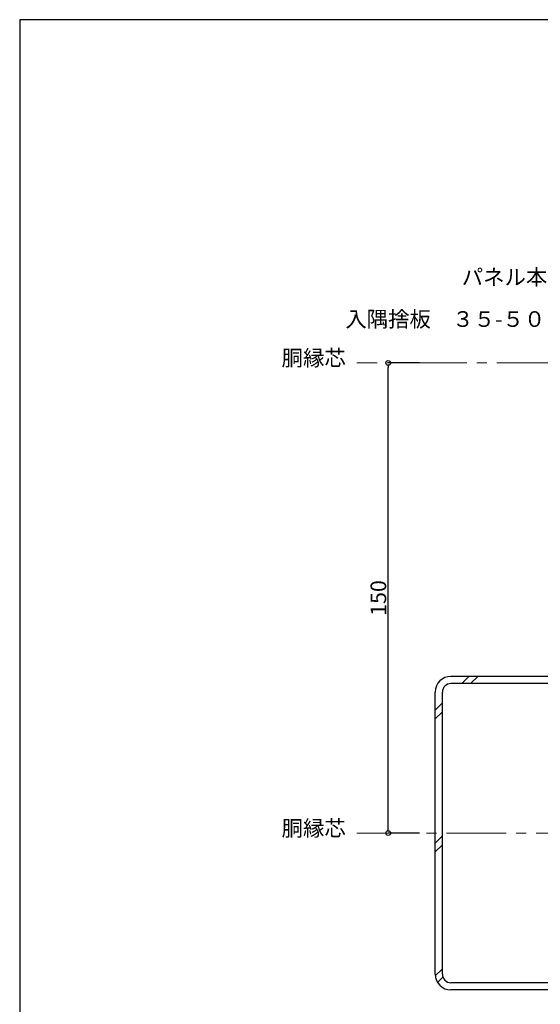
# Model space of a CAD drawing. Extents: x 20 to 800, y 10 to 560.
# Drawn here: x 20 to 186, y 246 to 560 of the extents above; entities that cross this region are included whole.
import ezdxf
from ezdxf import colors
from ezdxf.entities.mleader import LeaderData, LeaderLine
from ezdxf.math import Vec2, Vec3

# ---------------------------------------------------------------- set-up
doc = ezdxf.new("R2010")
doc.units = 0
doc.linetypes.add('CENTER2', pattern=[28.575, 19.05, -3.175, 3.175, -3.175])
doc.layers.get('0').update_dxf_attribs({"linetype": 'CONTINUOUS'})
doc.layers.get('DEFPOINTS').update_dxf_attribs({"linetype": 'CONTINUOUS'})
doc.layers.add('HIKIDASI', color=7, linetype='CONTINUOUS', lineweight=5)
doc.layers.add('SUNPOU', color=7, linetype='CONTINUOUS', lineweight=5)
doc.layers.add('SITAJI', color=7, linetype='CONTINUOUS')
doc.layers.add('WAKU', color=7, linetype='CONTINUOUS')
doc.styles.get("Standard").update_dxf_attribs({"font": 'txt.shx', "height": 5, "bigfont": 'extfont.shx'})
doc.dimstyles.get("Standard").update_dxf_attribs({"dimtxt": 5, "dimasz": 1.5, "dimexe": 0, "dimexo": 5, "dimtad": 1, "dimdec": 4, "dimdsep": 46, "dimtxsty": 'STANDARD', "dimblk": 'DOTBLANK', "dimcen": 2.5, "dimadec": 0, "dimazin": 0, "dimtfac": 1, "dimtdec": 4, "dimtmove": 0, "dimatfit": 3, "dimldrblk": 'NONE', "dimfxl": 1, "dimtolj": 1, "dimtzin": 0, "dimarcsym": 0})

# ---------------------------------------------------------------- blocks, each defined once
blk = doc.blocks.new('_DotBlank')
at = {"color": 0, "linetype": 'ByBlock', "lineweight": -2}
blk.add_line((-0.5, 0), (-1, 0), dxfattribs=at)
blk.add_circle((0, 0), 0.5, dxfattribs=at)
blk = doc.blocks.new('*D14')
at = {"layer": 'DEFPOINTS', "color": 0, "transparency": 16777216}
for p in [(137.47, 450.55), (152.47, 450.55), (152.47, 300.55)]:
    blk.add_point(p, dxfattribs=at)
at = {"layer": 'SUNPOU', "color": 0, "lineweight": -2, "transparency": 16777216}
for p, q in [((147.47, 450.55), (137.47, 450.55)), ((137.47, 302.05), (137.47, 449.05)), ((147.47, 300.55), (137.47, 300.55))]:
    blk.add_line(p, q, dxfattribs=at)
at = {"layer": 'SUNPOU', "color": 0, "lineweight": -2, "transparency": 16777216, "xscale": 1.5, "yscale": 1.5, "zscale": 1.5}
for p, rotation in [((137.47, 450.55), 90), ((137.47, 300.55), 270)]:
    blk.add_blockref('_DotBlank', p, dxfattribs=dict(at, rotation=rotation))
at = {"layer": 'SUNPOU', "color": 0, "transparency": 16777216, "insert": (134.34, 375.55), "char_height": 5, "attachment_point": 5, "rotation": 90}
blk.add_mtext('\\A1;150', dxfattribs=at)
blk = doc.blocks.new('_NONE')
at = {"color": 0, "linetype": 'ByBlock'}
blk.add_circle((0, 0), 0.25, dxfattribs=at)

msp = doc.modelspace()

# ---------------------------------------------------------------- linework, layer by layer
at = {"layer": 'SITAJI'}
for p, q in [((247.46807, 350.54714), (157.46807, 350.54714)), ((152.46807, 255.54714), (152.46807, 345.54714)), ((154.76807, 255.54714), (154.76807, 345.54714)), ((247.46807, 348.24714), (157.46807, 348.24714)), ((247.46807, 252.84714), (157.46807, 252.84714)), ((247.46807, 250.54714), (157.46807, 250.54714))]:
    msp.add_line(p, q, dxfattribs=at)
at = {"layer": 'SITAJI', "lineweight": 9}
for p, q in [((160.90154, 348.24714), (163.20154, 350.54714)), ((163.72996, 348.24714), (166.02996, 350.54714)), ((152.46807, 339.81368), (154.76807, 342.11368)), ((152.46807, 336.98525), (154.76807, 339.28525)), ((152.46807, 297.38727), (154.76807, 299.68727)), ((152.46807, 294.55884), (154.76807, 296.85884)), ((152.49901, 254.9918), (154.76807, 257.26086)), ((153.22989, 252.89425), (154.93856, 254.60292))]:
    msp.add_line(p, q, dxfattribs=at)
at = {"layer": 'SITAJI'}
for centre, radius, start, end in [((157.46807, 345.54714), 5, 90, 180), ((157.46807, 345.54714), 2.7, 90, 180), ((157.46807, 255.54714), 5, 180, 270), ((157.46807, 255.54714), 2.7, 180, 270)]:
    msp.add_arc(centre, radius, start, end, dxfattribs=at)
at = {"layer": 'SUNPOU', "linetype": 'CENTER2'}
for p, q in [((705.46807, 450.54714), (127.46807, 450.54714)), ((127.46807, 300.54714), (341.38711, 300.54714))]:
    msp.add_line(p, q, dxfattribs=at)
at = {"layer": 'WAKU'}
for p, q in [((800, 560), (20, 560)), ((20, 560), (20, 10))]:
    msp.add_line(p, q, dxfattribs=at)

# ---------------------------------------------------------------- texts
at = {"layer": 'SUNPOU', "char_height": 5, "attachment_point": 9}
for insert in [(123.96807, 448.04714), (123.96807, 298.04714)]:
    msp.add_mtext('胴縁芯', dxfattribs=dict(at, insert=insert))

# ---------------------------------------------------------------- dimensions: what is measured, and where the dimension line sits
at = {"layer": 'SUNPOU'}
dim = msp.add_linear_dim(base=(137.46807, 450.54714), p1=(152.46807, 300.54714), p2=(152.46807, 450.54714), angle=90, dimstyle='STANDARD', dxfattribs=at)
dim.commit()
dim.dimension.update_dxf_attribs({"geometry": '*D14', "text_midpoint": (134.34307, 375.54714)})

# ---------------------------------------------------------------- leaders
at = {"layer": 'HIKIDASI'}
ml = msp.add_multileader_mtext('Standard', dxfattribs=at)
ml.set_content('パネル本体現場切断加工', color=256, style='STANDARD')
ml.set_leader_properties()
ml.set_arrow_properties(name='NONE')
ml.build(insert=Vec2(0, 0))
ml.multileader.update_dxf_attribs({"text_right_attachment_type": 3, "dogleg_length": 0.6, "arrow_head_size": 0})
ctx = ml.context
ctx.base_point, ctx.char_height, ctx.arrow_head_size, ctx.plane_origin = Vec3(169.95044, 477.89931), 5, 0, Vec3(294.46807, 381.04714)
ctx.right_attachment, ctx.text_align_type = 3, 2
notes = []
notes.append((ctx, [(0, (1, 1, 0), (238.55044, 477.89931), (-1, 0), 0.6, [(0, [(294.46807, 381.04714)], 0, [])])]))
ctx.mtext.insert, ctx.mtext.alignment, ctx.mtext.flow_direction = Vec3(235.95044, 480.39931), 3, 5
ml = msp.add_multileader_mtext('Standard', dxfattribs=at)
ml.set_content('入隅捨板\u3000３５-５０', color=256, style='STANDARD')
ml.set_leader_properties()
ml.set_arrow_properties(name='NONE')
ml.build(insert=Vec2(0, 0))
ml.multileader.update_dxf_attribs({"text_right_attachment_type": 3, "dogleg_length": 0.6, "arrow_head_size": 0})
ctx = ml.context
ctx.base_point, ctx.char_height, ctx.arrow_head_size, ctx.plane_origin = Vec3(128.8989, 464.51067), 5, 0, Vec3(252.46807, 356.59957)
ctx.right_attachment, ctx.text_align_type = 3, 2
notes.append((ctx, [(0, (1, 1, 0), (190.16557, 464.51067), (-1, 0), 0.6, [(0, [(252.46807, 356.59957)], 0, [])])]))
ctx.mtext.insert, ctx.mtext.alignment, ctx.mtext.flow_direction = Vec3(187.56557, 467.01067), 3, 5
for ctx, leaders in notes:
    for number, flags, end, landing, length, lines in leaders:
        leader = LeaderData()
        leader.index, (leader.has_last_leader_line, leader.has_dogleg_vector, leader.attachment_direction) = number, flags
        leader.last_leader_point, leader.dogleg_vector, leader.dogleg_length = Vec3(end), Vec3(landing), length
        for number, points, colour, breaks in lines:
            line = LeaderLine()
            line.index, line.vertices, line.color, line.breaks = number, Vec3.list(points), colors.encode_raw_color(colour), breaks
            leader.lines.append(line)
        ctx.leaders.append(leader)

doc.saveas('drawing.dxf')
